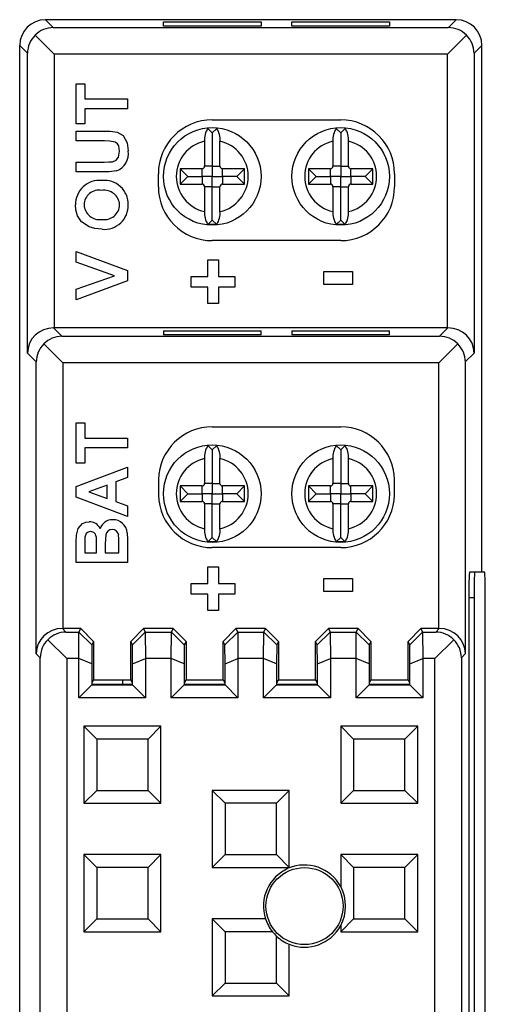
# Model space of a CAD drawing. Units: millimetres. Extents: x 0 to 420, y 0 to 594.
# Drawn here: x 199 to 217, y 407 to 445 of the extents above; entities that cross this region are included whole.
import ezdxf

# ---------------------------------------------------------------- set-up
doc = ezdxf.new("R2010")
doc.units = ezdxf.units.MM
doc.header["$LTSCALE"] = 2

msp = doc.modelspace()

# ---------------------------------------------------------------- linework, layer by layer
at = {"color": 7, "linetype": 'Continuous', "lineweight": 25}
for p, q in [((199.848, 444.929), (200.153, 444.623)), ((215.848, 444.929), (199.848, 444.929)), ((215.8, 444.929), (199.896, 444.929)), ((200.153, 444.623), (215.543, 444.623)), ((204.448, 444.683), (204.448, 444.84)), ((204.448, 444.84), (208.248, 444.84)), ((208.248, 444.683), (204.448, 444.683)), ((208.248, 444.84), (208.248, 444.683)), ((209.448, 444.683), (209.448, 444.84)), ((209.448, 444.84), (213.248, 444.84)), ((213.248, 444.683), (209.448, 444.683)), ((213.248, 444.84), (213.248, 444.683)), ((215.543, 444.623), (215.848, 444.929)), ((199.451, 444.326), (200.189, 443.588)), ((216.245, 444.326), (215.507, 443.588)), ((199.154, 443.624), (198.848, 443.929)), ((198.848, 352.929), (198.848, 443.929)), ((216.848, 443.929), (216.543, 443.624)), ((216.848, 423.429), (216.848, 443.929)), ((199.154, 431.947), (199.154, 443.624)), ((200.189, 443.588), (200.189, 432.929)), ((215.507, 443.588), (200.189, 443.588)), ((215.507, 432.929), (215.507, 443.588)), ((216.543, 443.624), (216.543, 431.947)), ((201.048, 440.874), (201.048, 442.438)), ((201.048, 442.438), (201.381, 442.438)), ((201.381, 442.438), (201.381, 441.848)), ((201.381, 441.848), (203.048, 441.848)), ((203.048, 441.848), (203.048, 441.464)), ((203.048, 441.464), (201.381, 441.464)), ((201.381, 441.464), (201.381, 440.874)), ((201.381, 440.874), (201.048, 440.874)), ((206.348, 441.029), (211.348, 441.029)), ((201.048, 440.207), (201.048, 440.592)), ((201.048, 440.592), (202.094, 440.592)), ((206.348, 440.529), (206.178, 440.7)), ((206.348, 440.529), (206.519, 440.7)), ((206.348, 440.529), (206.348, 439.229)), ((211.348, 440.529), (211.178, 440.7)), ((211.348, 440.529), (211.519, 440.7)), ((211.348, 440.529), (211.348, 439.229)), ((202.157, 440.207), (201.048, 440.207)), ((206.048, 440.196), (206.048, 439.229)), ((206.648, 439.229), (206.648, 440.196)), ((211.048, 440.196), (211.048, 439.229)), ((211.648, 439.229), (211.648, 440.196)), ((201.048, 439.002), (201.048, 439.387)), ((201.048, 439.387), (202.133, 439.387)), ((206.348, 439.229), (206.048, 439.229)), ((206.348, 439.229), (206.648, 439.229)), ((206.348, 439.229), (206.348, 438.829)), ((211.348, 439.229), (211.048, 439.229)), ((211.348, 439.229), (211.648, 439.229)), ((211.348, 439.229), (211.348, 438.829)), ((202.111, 439.002), (201.048, 439.002)), ((204.248, 438.429), (204.248, 438.929)), ((205.948, 439.129), (205.098, 439.129)), ((205.098, 439.129), (205.098, 438.529)), ((205.398, 438.829), (205.098, 439.129)), ((205.948, 438.829), (205.948, 439.129)), ((206.748, 438.829), (206.748, 439.129)), ((207.598, 439.129), (206.748, 439.129)), ((207.298, 438.829), (207.598, 439.129)), ((207.598, 438.529), (207.598, 439.129)), ((210.948, 439.129), (210.098, 439.129)), ((210.098, 439.129), (210.098, 438.529)), ((210.398, 438.829), (210.098, 439.129)), ((210.948, 438.829), (210.948, 439.129)), ((212.598, 439.129), (211.748, 439.129)), ((211.748, 438.829), (211.748, 439.129)), ((212.298, 438.829), (212.598, 439.129)), ((212.598, 438.529), (212.598, 439.129)), ((213.448, 438.929), (213.448, 438.429)), ((205.398, 438.829), (205.098, 438.529)), ((205.098, 438.529), (205.948, 438.529)), ((205.398, 438.829), (205.948, 438.829)), ((206.348, 438.829), (205.948, 438.829)), ((205.948, 438.829), (205.948, 438.529)), ((206.348, 438.829), (206.748, 438.829)), ((206.348, 438.429), (206.348, 438.829)), ((207.298, 438.829), (206.748, 438.829)), ((206.748, 438.829), (206.748, 438.529)), ((206.748, 438.529), (207.598, 438.529)), ((207.298, 438.829), (207.598, 438.529)), ((210.398, 438.829), (210.098, 438.529)), ((210.098, 438.529), (210.948, 438.529)), ((210.398, 438.829), (210.948, 438.829)), ((211.348, 438.829), (210.948, 438.829)), ((210.948, 438.829), (210.948, 438.529)), ((211.348, 438.429), (211.348, 438.829)), ((211.348, 438.829), (211.748, 438.829)), ((212.298, 438.829), (211.748, 438.829)), ((211.748, 438.829), (211.748, 438.529)), ((211.748, 438.529), (212.598, 438.529)), ((212.298, 438.829), (212.598, 438.529)), ((206.048, 438.429), (206.048, 437.461)), ((206.348, 438.429), (206.048, 438.429)), ((206.348, 437.129), (206.348, 438.429)), ((206.348, 438.429), (206.648, 438.429)), ((206.648, 437.461), (206.648, 438.429)), ((211.048, 438.429), (211.048, 437.461)), ((211.348, 438.429), (211.048, 438.429)), ((211.348, 437.129), (211.348, 438.429)), ((211.348, 438.429), (211.648, 438.429)), ((211.648, 437.461), (211.648, 438.429)), ((206.348, 437.129), (206.178, 436.958)), ((206.348, 437.129), (206.519, 436.958)), ((211.348, 437.129), (211.178, 436.958)), ((211.348, 437.129), (211.519, 436.958)), ((211.348, 436.329), (206.348, 436.329)), ((201.048, 435.9), (203.048, 435.163)), ((201.048, 435.491), (201.048, 435.9)), ((202.535, 434.964), (201.048, 435.491)), ((206.172, 434.935), (206.172, 435.576)), ((206.172, 435.576), (206.589, 435.576)), ((206.589, 435.576), (206.589, 434.935)), ((203.048, 435.163), (203.048, 434.767)), ((210.694, 435.121), (211.81, 435.121)), ((210.694, 434.621), (210.694, 435.121)), ((211.81, 435.121), (211.81, 434.621)), ((201.048, 434.434), (202.535, 434.964)), ((203.048, 434.767), (201.048, 434.028)), ((205.531, 434.519), (205.531, 434.935)), ((205.531, 434.935), (206.172, 434.935)), ((206.589, 434.935), (207.23, 434.935)), ((207.23, 434.935), (207.23, 434.519)), ((201.048, 434.028), (201.048, 434.434)), ((206.172, 434.519), (205.531, 434.519)), ((206.172, 433.878), (206.172, 434.519)), ((206.589, 434.519), (206.589, 433.878)), ((207.23, 434.519), (206.589, 434.519)), ((211.81, 434.621), (210.694, 434.621)), ((206.589, 433.878), (206.172, 433.878)), ((200.171, 432.929), (200.494, 432.606)), ((200.189, 432.929), (200.171, 432.929)), ((215.507, 432.929), (200.189, 432.929)), ((204.448, 432.822), (208.248, 432.822)), ((204.448, 432.822), (204.448, 432.665)), ((208.248, 432.665), (208.248, 432.822)), ((209.448, 432.822), (213.248, 432.822)), ((209.448, 432.822), (209.448, 432.665)), ((213.248, 432.665), (213.248, 432.822)), ((215.202, 432.606), (215.526, 432.929)), ((215.526, 432.929), (215.507, 432.929)), ((200.494, 432.606), (215.202, 432.606)), ((208.248, 432.665), (204.448, 432.665)), ((213.248, 432.665), (209.448, 432.665)), ((199.494, 431.606), (199.154, 431.947)), ((199.792, 432.308), (200.529, 431.571)), ((215.904, 432.308), (215.167, 431.571)), ((216.543, 431.947), (216.202, 431.606)), ((199.494, 420.247), (199.494, 431.606)), ((200.529, 431.571), (200.529, 421.229)), ((215.167, 431.571), (200.529, 431.571)), ((215.167, 421.229), (215.167, 431.571)), ((216.202, 431.606), (216.202, 420.247)), ((201.048, 429.233), (201.381, 429.233)), ((201.048, 427.669), (201.048, 429.233)), ((201.381, 429.233), (201.381, 428.643)), ((206.348, 429.079), (211.348, 429.079)), ((201.381, 428.643), (203.048, 428.643)), ((203.048, 428.643), (203.048, 428.259)), ((201.381, 428.259), (201.381, 427.669)), ((203.048, 428.259), (201.381, 428.259)), ((206.348, 428.179), (206.178, 428.35)), ((206.348, 428.179), (206.519, 428.35)), ((206.348, 428.179), (206.348, 426.879)), ((211.348, 428.179), (211.178, 428.35)), ((211.348, 428.179), (211.519, 428.35)), ((211.348, 428.179), (211.348, 426.879)), ((206.048, 427.846), (206.048, 426.879)), ((206.648, 426.879), (206.648, 427.846)), ((211.048, 427.846), (211.048, 426.879)), ((211.648, 426.879), (211.648, 427.846)), ((201.381, 427.669), (201.048, 427.669)), ((201.048, 426.756), (203.048, 427.515)), ((203.048, 427.515), (203.048, 427.107)), ((203.048, 427.107), (202.587, 426.939)), ((204.249, 427.029), (204.249, 426.429)), ((213.448, 426.429), (213.448, 427.029)), ((201.048, 426.348), (201.048, 426.756)), ((202.253, 426.816), (201.535, 426.554)), ((202.253, 426.292), (202.253, 426.816)), ((202.587, 426.939), (202.587, 426.171)), ((205.398, 426.479), (205.098, 426.779)), ((205.948, 426.779), (205.098, 426.779)), ((205.098, 426.779), (205.098, 426.179)), ((205.948, 426.479), (205.948, 426.779)), ((206.348, 426.879), (206.048, 426.879)), ((206.348, 426.879), (206.648, 426.879)), ((206.348, 426.879), (206.348, 426.479)), ((206.748, 426.479), (206.748, 426.779)), ((207.598, 426.779), (206.748, 426.779)), ((207.298, 426.479), (207.598, 426.779)), ((207.598, 426.179), (207.598, 426.779)), ((210.948, 426.779), (210.098, 426.779)), ((210.098, 426.779), (210.098, 426.179)), ((210.398, 426.479), (210.098, 426.779)), ((210.948, 426.479), (210.948, 426.779)), ((211.348, 426.879), (211.048, 426.879)), ((211.348, 426.879), (211.648, 426.879)), ((211.348, 426.879), (211.348, 426.479)), ((211.748, 426.479), (211.748, 426.779)), ((212.598, 426.779), (211.748, 426.779)), ((212.298, 426.479), (212.598, 426.779)), ((212.598, 426.179), (212.598, 426.779)), ((203.048, 425.592), (201.048, 426.348)), ((201.535, 426.554), (202.253, 426.292)), ((205.398, 426.479), (205.098, 426.179)), ((205.398, 426.479), (205.948, 426.479)), ((206.348, 426.479), (205.948, 426.479)), ((205.948, 426.479), (205.948, 426.179)), ((206.348, 426.479), (206.748, 426.479)), ((206.348, 426.079), (206.348, 426.479)), ((207.298, 426.479), (206.748, 426.479)), ((206.748, 426.479), (206.748, 426.179)), ((207.298, 426.479), (207.598, 426.179)), ((210.398, 426.479), (210.098, 426.179)), ((210.398, 426.479), (210.948, 426.479)), ((210.948, 426.479), (210.948, 426.179)), ((211.348, 426.479), (210.948, 426.479)), ((211.348, 426.079), (211.348, 426.479)), ((211.348, 426.479), (211.748, 426.479)), ((212.298, 426.479), (211.748, 426.479)), ((211.748, 426.479), (211.748, 426.179)), ((212.298, 426.479), (212.598, 426.179)), ((202.587, 426.171), (203.048, 426.002)), ((203.048, 426.002), (203.048, 425.592)), ((205.098, 426.179), (205.948, 426.179)), ((206.048, 426.079), (206.048, 425.111)), ((206.348, 426.079), (206.048, 426.079)), ((206.348, 424.779), (206.348, 426.079)), ((206.348, 426.079), (206.648, 426.079)), ((206.648, 425.111), (206.648, 426.079)), ((206.748, 426.179), (207.598, 426.179)), ((210.098, 426.179), (210.948, 426.179)), ((211.048, 426.079), (211.048, 425.111)), ((211.348, 426.079), (211.048, 426.079)), ((211.348, 424.779), (211.348, 426.079)), ((211.348, 426.079), (211.648, 426.079)), ((211.648, 425.111), (211.648, 426.079)), ((211.748, 426.179), (212.598, 426.179)), ((206.348, 424.779), (206.178, 424.608)), ((206.348, 424.779), (206.519, 424.608)), ((211.348, 424.779), (211.178, 424.608)), ((211.348, 424.779), (211.519, 424.608)), ((201.048, 423.797), (201.048, 424.603)), ((201.381, 424.426), (201.381, 424.182)), ((201.843, 424.182), (201.843, 424.46)), ((202.176, 424.524), (202.176, 424.182)), ((202.715, 424.182), (202.715, 424.574)), ((203.048, 424.474), (203.048, 423.797)), ((211.348, 424.379), (206.348, 424.379)), ((201.381, 424.182), (201.843, 424.182)), ((202.176, 424.182), (202.715, 424.182)), ((203.048, 423.797), (201.048, 423.797)), ((206.172, 422.985), (206.172, 423.626)), ((206.172, 423.626), (206.589, 423.626)), ((206.589, 423.626), (206.589, 422.985)), ((210.694, 422.671), (210.694, 423.171)), ((210.694, 423.171), (211.81, 423.171)), ((211.81, 423.171), (211.81, 422.671)), ((216.559, 423.429), (216.359, 423.429)), ((216.961, 423.429), (216.559, 423.429)), ((205.531, 422.985), (206.172, 422.985)), ((205.531, 422.569), (205.531, 422.985)), ((206.589, 422.985), (207.23, 422.985)), ((207.23, 422.985), (207.23, 422.569)), ((206.172, 422.569), (205.531, 422.569)), ((206.172, 421.928), (206.172, 422.569)), ((207.23, 422.569), (206.589, 422.569)), ((206.589, 422.569), (206.589, 421.928)), ((211.81, 422.671), (210.694, 422.671)), ((216.542, 422.429), (216.342, 422.429)), ((216.342, 422.429), (216.342, 374.429)), ((216.542, 422.429), (216.542, 374.429)), ((216.978, 374.429), (216.978, 422.429)), ((206.589, 421.928), (206.172, 421.928)), ((200.511, 421.229), (200.647, 421.093)), ((200.529, 421.229), (200.511, 421.229)), ((201.225, 421.229), (200.529, 421.229)), ((201.157, 421.093), (201.225, 421.229)), ((201.225, 421.229), (201.725, 420.729)), ((203.171, 420.729), (203.671, 421.229)), ((203.671, 421.229), (203.74, 421.093)), ((204.825, 421.229), (203.671, 421.229)), ((204.757, 421.093), (204.825, 421.229)), ((204.825, 421.229), (205.325, 420.729)), ((206.771, 420.729), (207.271, 421.229)), ((207.271, 421.229), (207.34, 421.093)), ((208.425, 421.229), (207.271, 421.229)), ((208.357, 421.093), (208.425, 421.229)), ((208.425, 421.229), (208.925, 420.729)), ((210.371, 420.729), (210.871, 421.229)), ((210.871, 421.229), (210.94, 421.093)), ((212.025, 421.229), (210.871, 421.229)), ((211.957, 421.093), (212.025, 421.229)), ((212.025, 421.229), (212.525, 420.729)), ((213.971, 420.729), (214.471, 421.229)), ((214.471, 421.229), (214.54, 421.093)), ((215.167, 421.229), (214.471, 421.229)), ((215.049, 421.093), (215.185, 421.229)), ((215.185, 421.229), (215.167, 421.229)), ((200.647, 421.093), (201.157, 421.093)), ((201.148, 420.057), (201.157, 421.093)), ((201.659, 420.597), (201.157, 421.093)), ((201.157, 421.093), (201.157, 421.093)), ((203.739, 421.093), (203.237, 420.597)), ((203.739, 421.093), (203.748, 420.057)), ((203.74, 421.093), (203.739, 421.093)), ((203.74, 421.093), (204.757, 421.093)), ((204.748, 420.057), (204.757, 421.093)), ((204.757, 421.093), (204.757, 421.093)), ((205.259, 420.597), (204.757, 421.093)), ((207.339, 421.093), (206.837, 420.597)), ((207.339, 421.093), (207.348, 420.057)), ((207.34, 421.093), (207.339, 421.093)), ((207.34, 421.093), (208.357, 421.093)), ((208.348, 420.057), (208.357, 421.093)), ((208.357, 421.093), (208.357, 421.093)), ((208.859, 420.597), (208.357, 421.093)), ((210.939, 421.093), (210.437, 420.597)), ((210.939, 421.093), (210.948, 420.057)), ((210.94, 421.093), (210.939, 421.093)), ((210.94, 421.093), (211.957, 421.093)), ((211.948, 420.057), (211.957, 421.093)), ((212.459, 420.597), (211.957, 421.093)), ((211.957, 421.093), (211.957, 421.093)), ((214.539, 421.093), (214.037, 420.597)), ((214.539, 421.093), (214.548, 420.057)), ((214.54, 421.093), (214.539, 421.093)), ((214.54, 421.093), (215.049, 421.093)), ((199.945, 420.795), (200.683, 420.057)), ((201.659, 420.597), (201.653, 419.855)), ((201.725, 420.729), (201.659, 420.597)), ((201.725, 420.729), (201.725, 419.229)), ((203.171, 419.229), (203.171, 420.729)), ((203.237, 420.597), (203.171, 420.729)), ((203.244, 419.855), (203.237, 420.597)), ((205.259, 420.597), (205.253, 419.855)), ((205.325, 420.729), (205.259, 420.597)), ((205.325, 420.729), (205.325, 419.229)), ((206.771, 419.229), (206.771, 420.729)), ((206.837, 420.597), (206.771, 420.729)), ((206.844, 419.855), (206.837, 420.597)), ((208.859, 420.597), (208.853, 419.855)), ((208.925, 420.729), (208.859, 420.597)), ((208.925, 420.729), (208.925, 419.229)), ((210.371, 419.229), (210.371, 420.729)), ((210.437, 420.597), (210.371, 420.729)), ((210.444, 419.855), (210.437, 420.597)), ((212.459, 420.597), (212.453, 419.855)), ((212.525, 420.729), (212.459, 420.597)), ((212.525, 420.729), (212.525, 419.229)), ((213.971, 419.229), (213.971, 420.729)), ((214.037, 420.597), (213.971, 420.729)), ((214.044, 419.855), (214.037, 420.597)), ((215.751, 420.795), (215.013, 420.057)), ((199.648, 420.093), (199.494, 420.247)), ((199.648, 376.765), (199.648, 420.093)), ((216.202, 420.247), (216.049, 420.093)), ((216.049, 420.093), (216.049, 376.765)), ((200.683, 420.057), (200.683, 376.8)), ((201.148, 420.057), (200.683, 420.057)), ((201.148, 418.529), (201.148, 420.057)), ((201.653, 419.855), (201.148, 420.057)), ((201.653, 419.855), (201.653, 419.033)), ((203.244, 419.855), (203.748, 420.057)), ((203.244, 419.033), (203.244, 419.855)), ((203.748, 420.057), (203.748, 418.529)), ((204.748, 420.057), (203.748, 420.057)), ((204.748, 418.529), (204.748, 420.057)), ((205.253, 419.855), (204.748, 420.057)), ((205.253, 419.855), (205.253, 419.033)), ((206.844, 419.855), (207.348, 420.057)), ((206.844, 419.033), (206.844, 419.855)), ((207.348, 420.057), (207.348, 418.529)), ((208.348, 420.057), (207.348, 420.057)), ((208.348, 418.529), (208.348, 420.057)), ((208.853, 419.855), (208.348, 420.057)), ((208.853, 419.855), (208.853, 419.033)), ((210.444, 419.855), (210.948, 420.057)), ((210.444, 419.033), (210.444, 419.855)), ((210.948, 420.057), (210.948, 418.529)), ((211.948, 420.057), (210.948, 420.057)), ((211.948, 418.529), (211.948, 420.057)), ((212.453, 419.855), (211.948, 420.057)), ((212.453, 419.855), (212.453, 419.033)), ((214.044, 419.855), (214.548, 420.057)), ((214.044, 419.033), (214.044, 419.855)), ((214.548, 420.057), (214.548, 418.529)), ((215.013, 420.057), (214.548, 420.057)), ((215.013, 376.8), (215.013, 420.057)), ((201.653, 419.033), (201.148, 418.529)), ((201.666, 419.046), (201.653, 419.033)), ((201.653, 419.033), (203.244, 419.033)), ((201.666, 419.11), (201.725, 419.229)), ((201.666, 419.046), (201.666, 419.11)), ((203.231, 419.046), (201.666, 419.046)), ((201.725, 419.229), (203.171, 419.229)), ((202.848, 419.229), (202.848, 419.046)), ((203.171, 419.229), (203.231, 419.11)), ((203.231, 419.11), (203.231, 419.046)), ((203.231, 419.046), (203.244, 419.033)), ((203.244, 419.033), (203.748, 418.529)), ((205.253, 419.033), (204.748, 418.529)), ((205.266, 419.046), (205.253, 419.033)), ((205.253, 419.033), (206.844, 419.033)), ((205.266, 419.11), (205.325, 419.229)), ((205.266, 419.046), (205.266, 419.11)), ((206.831, 419.046), (205.266, 419.046)), ((205.325, 419.229), (206.771, 419.229)), ((206.771, 419.229), (206.831, 419.11)), ((206.831, 419.11), (206.831, 419.046)), ((206.831, 419.046), (206.844, 419.033)), ((206.844, 419.033), (207.348, 418.529)), ((208.853, 419.033), (208.348, 418.529)), ((208.866, 419.046), (208.853, 419.033)), ((208.853, 419.033), (210.444, 419.033)), ((208.866, 419.11), (208.925, 419.229)), ((208.866, 419.046), (208.866, 419.11)), ((210.431, 419.046), (208.866, 419.046)), ((208.925, 419.229), (210.371, 419.229)), ((210.371, 419.229), (210.431, 419.11)), ((210.431, 419.11), (210.431, 419.046)), ((210.431, 419.046), (210.444, 419.033)), ((210.444, 419.033), (210.948, 418.529)), ((212.453, 419.033), (211.948, 418.529)), ((212.466, 419.046), (212.453, 419.033)), ((212.453, 419.033), (214.044, 419.033)), ((212.466, 419.11), (212.525, 419.229)), ((212.466, 419.046), (212.466, 419.11)), ((214.031, 419.046), (212.466, 419.046)), ((212.525, 419.229), (213.971, 419.229)), ((213.971, 419.229), (214.031, 419.11)), ((214.031, 419.11), (214.031, 419.046)), ((214.031, 419.046), (214.044, 419.033)), ((214.044, 419.033), (214.548, 418.529)), ((203.748, 418.529), (201.148, 418.529)), ((207.348, 418.529), (204.748, 418.529)), ((210.948, 418.529), (208.348, 418.529)), ((214.548, 418.529), (211.948, 418.529)), ((201.348, 417.429), (201.348, 414.429)), ((204.348, 417.429), (201.348, 417.429)), ((201.848, 416.929), (201.348, 417.429)), ((204.348, 417.429), (203.848, 416.929)), ((204.348, 414.429), (204.348, 417.429)), ((211.348, 417.429), (211.348, 414.429)), ((214.348, 417.429), (211.348, 417.429)), ((211.848, 416.929), (211.348, 417.429)), ((214.348, 417.429), (213.848, 416.929)), ((214.348, 414.429), (214.348, 417.429)), ((201.848, 416.929), (201.848, 414.929)), ((203.848, 416.929), (201.848, 416.929)), ((203.848, 414.929), (203.848, 416.929)), ((213.848, 416.929), (211.848, 416.929)), ((211.848, 416.929), (211.848, 414.929)), ((213.848, 414.929), (213.848, 416.929)), ((201.848, 414.929), (201.348, 414.429)), ((201.848, 414.929), (203.848, 414.929)), ((204.348, 414.429), (203.848, 414.929)), ((206.348, 414.929), (206.348, 411.929)), ((209.348, 414.929), (206.348, 414.929)), ((206.848, 414.429), (206.348, 414.929)), ((209.348, 414.929), (208.848, 414.429)), ((209.348, 411.929), (209.348, 414.929)), ((211.848, 414.929), (211.348, 414.429)), ((211.848, 414.929), (213.848, 414.929)), ((214.348, 414.429), (213.848, 414.929)), ((201.348, 414.429), (204.348, 414.429)), ((208.848, 414.429), (206.848, 414.429)), ((206.848, 414.429), (206.848, 412.429)), ((208.848, 412.429), (208.848, 414.429)), ((211.348, 414.429), (214.348, 414.429)), ((201.348, 412.429), (201.348, 409.429)), ((204.348, 412.429), (201.348, 412.429)), ((201.848, 411.929), (201.348, 412.429)), ((204.348, 412.429), (203.848, 411.929)), ((204.348, 409.429), (204.348, 412.429)), ((206.848, 412.429), (206.348, 411.929)), ((206.848, 412.429), (208.848, 412.429)), ((209.348, 411.929), (208.848, 412.429)), ((214.348, 412.429), (211.348, 412.429)), ((211.348, 412.429), (211.348, 411.185)), ((211.848, 411.929), (211.348, 412.429)), ((214.348, 412.429), (213.848, 411.929)), ((214.348, 409.429), (214.348, 412.429)), ((201.848, 411.929), (201.848, 409.929)), ((203.848, 411.929), (201.848, 411.929)), ((203.848, 409.929), (203.848, 411.929)), ((206.348, 411.929), (209.348, 411.929)), ((213.848, 411.929), (211.848, 411.929)), ((211.848, 411.929), (211.848, 409.929)), ((213.848, 409.929), (213.848, 411.929)), ((201.848, 409.929), (201.348, 409.429)), ((201.848, 409.929), (203.848, 409.929)), ((204.348, 409.429), (203.848, 409.929)), ((208.419, 409.929), (206.348, 409.929)), ((206.348, 409.929), (206.348, 406.929)), ((206.848, 409.429), (206.348, 409.929)), ((211.348, 409.429), (211.848, 409.929)), ((211.848, 409.929), (213.848, 409.929)), ((214.348, 409.429), (213.848, 409.929)), ((201.348, 409.429), (204.348, 409.429)), ((208.688, 409.429), (206.848, 409.429)), ((206.848, 409.429), (206.848, 407.429)), ((211.348, 409.666), (211.348, 409.429)), ((211.348, 409.429), (214.348, 409.429)), ((208.848, 407.429), (208.848, 409.256)), ((209.348, 406.929), (209.348, 408.939)), ((206.848, 407.429), (206.348, 406.929)), ((206.848, 407.429), (208.848, 407.429)), ((208.848, 407.429), (209.348, 406.929)), ((206.348, 406.929), (209.348, 406.929))]:
    msp.add_line(p, q, dxfattribs=at)
at = {"color": 7, "linetype": 'Continuous', "lineweight": 25, "flags": 128}
for points in [[(202.094, 440.592), (202.368, 440.586), (202.639, 440.55), (202.875, 440.417), (203.035, 440.14), (203.074, 439.821)], [(202.74, 439.809), (202.707, 440.014), (202.651, 440.101), (202.569, 440.165), (202.365, 440.203), (202.157, 440.207)], [(202.468, 439.402), (202.603, 439.465), (202.696, 439.581), (202.74, 439.809)], [(202.133, 439.387), (202.321, 439.39), (202.468, 439.402)], [(202.616, 439.041), (202.334, 439.007), (202.111, 439.002)], [(201.101, 437.296), (201.036, 437.528), (201.023, 437.717)], [(201.552, 436.861), (201.258, 437.064), (201.101, 437.296)], [(206.519, 436.958), (206.284, 436.955), (206.178, 436.958)], [(211.519, 436.958), (211.284, 436.955), (211.178, 436.958)], [(202.06, 436.771), (201.771, 436.796), (201.552, 436.861)], [(201.048, 424.603), (201.057, 424.868), (201.122, 425.123), (201.3, 425.314), (201.42, 425.369), (201.551, 425.387)], [(202.451, 425.079), (202.364, 425.067), (202.287, 425.025), (202.23, 424.958), (202.198, 424.876), (202.176, 424.524)], [(201.388, 424.789), (201.382, 424.586), (201.381, 424.426)], [(201.609, 425.002), (201.516, 424.985), (201.44, 424.928), (201.388, 424.789)], [(201.843, 424.46), (201.842, 424.633), (201.836, 424.768)], [(202.715, 424.574), (202.713, 424.738), (202.702, 424.866)], [(203.035, 424.959), (203.046, 424.688), (203.048, 424.474)], [(206.519, 424.608), (206.284, 424.605), (206.178, 424.608)], [(211.519, 424.608), (211.284, 424.605), (211.178, 424.608)]]:
    msp.add_lwpolyline(points, dxfattribs=at)
at = {"color": 7, "linetype": 'Continuous', "lineweight": 25}
for centre, radius in [((206.348, 438.829), 1.9), ((211.348, 438.829), 1.9), ((206.348, 426.479), 1.9), ((211.348, 426.479), 1.9), ((209.94, 410.425), 1.5)]:
    msp.add_circle(centre, radius, dxfattribs=at)
for centre, radius, start, end in [((206.348, 438.929), 2.1, 90, 180), ((211.348, 438.929), 2.1, 0, 90), ((206.812, 440.269), 0.767, 145.7999, 185.3961), ((205.877, 440.267), 0.775, 354.8113, 33.9926), ((211.812, 440.269), 0.767, 145.7999, 185.3961), ((210.877, 440.267), 0.775, 354.8113, 33.9926), ((206.348, 438.829), 1.4, 102.3736, 257.6264), ((206.348, 438.829), 1.4, 282.3736, 77.6264), ((211.348, 438.829), 1.4, 102.3736, 257.6264), ((211.348, 438.829), 1.4, 282.3736, 77.6264), ((202.386, 439.701), 0.698, 289.2279, 9.89), ((205.948, 439.229), 0.1, 270, 0), ((206.748, 439.229), 0.1, 180, 270), ((210.948, 439.229), 0.1, 270, 0), ((211.748, 439.229), 0.1, 180, 270), ((201.957, 437.739), 0.935, 84.2454, 181.3049), ((202.15, 437.75), 0.924, 358.2972, 96.1779), ((205.948, 438.429), 0.1, 0, 90), ((206.748, 438.429), 0.1, 90, 180), ((210.948, 438.429), 0.1, 0, 90), ((211.748, 438.429), 0.1, 90, 180), ((201.938, 437.711), 0.582, 79.7813, 178.9214), ((202.135, 437.685), 0.607, 3.5417, 98.8589), ((206.348, 438.429), 2.1, 180, 270), ((211.348, 438.429), 2.1, 270, 0), ((201.954, 437.747), 0.598, 182.3845, 278.9716), ((202.143, 437.746), 0.598, 260.7138, 357.7351), ((202.148, 437.693), 0.926, 264.5467, 1.8333), ((206.82, 437.391), 0.775, 174.8113, 213.9926), ((205.885, 437.389), 0.767, 325.7999, 5.3961), ((211.82, 437.391), 0.775, 174.8113, 213.9926), ((210.885, 437.389), 0.767, 325.7999, 5.3961), ((206.348, 426.979), 2.1, 90, 178.6357), ((211.348, 426.979), 2.1, 1.3643, 90), ((206.812, 427.919), 0.767, 145.7999, 185.3961), ((205.877, 427.917), 0.775, 354.8113, 33.9926), ((211.812, 427.919), 0.767, 145.7999, 185.3961), ((210.877, 427.917), 0.775, 354.8113, 33.9926), ((206.348, 426.479), 1.4, 102.3736, 257.6264), ((206.348, 426.479), 1.4, 282.3736, 77.6264), ((211.348, 426.479), 1.4, 102.3736, 257.6264), ((211.348, 426.479), 1.4, 282.3736, 77.6264), ((205.948, 426.879), 0.1, 270, 0), ((206.748, 426.879), 0.1, 180, 270), ((210.948, 426.879), 0.1, 270, 0), ((211.748, 426.879), 0.1, 180, 270), ((206.348, 426.479), 2.1, 181.3643, 270), ((211.348, 426.479), 2.1, 270, 358.6357), ((205.948, 426.079), 0.1, 0, 90), ((206.748, 426.079), 0.1, 90, 180), ((210.948, 426.079), 0.1, 0, 90), ((211.748, 426.079), 0.1, 90, 180), ((202.448, 424.983), 0.482, 87.5769, 163.9108), ((202.483, 424.91), 0.554, 5.0533, 91.4986), ((201.557, 424.913), 0.474, 25.3862, 90.6696), ((202.462, 424.837), 0.243, 6.8285, 92.4371), ((206.82, 425.041), 0.775, 174.8113, 213.9926), ((205.885, 425.039), 0.767, 325.7999, 5.3961), ((211.82, 425.041), 0.775, 174.8113, 213.9926), ((210.885, 425.039), 0.767, 325.7999, 5.3961), ((201.606, 424.772), 0.23, 359.0889, 89.2187), ((230.68, 422.679), 14.34, 177.0017, 180.9986), ((230.88, 422.679), 14.34, 177.0017, 180.9986), ((202.641, 422.679), 14.34, 359.0014, 2.9983), ((209.94, 410.425), 1.6, 28.3262, 198.0741), ((209.94, 410.425), 1.6, 331.6738, 28.3262), ((209.94, 410.425), 1.6, 198.0741, 218.517), ((209.94, 410.425), 1.6, 218.517, 226.9811), ((209.94, 410.425), 1.6, 248.3005, 331.6738), ((209.94, 410.425), 1.6, 226.9811, 248.3005)]:
    msp.add_arc(centre, radius, start, end, dxfattribs=at)
for centre, major_axis, ratio, start_param, end_param in [((199.848, 443.929), (-0.707, 0.707), 0.999695, 5.497939, 7.068431), ((200.171, 443.606), (-0.399, 0.94), 0.976036, 5.89041, 6.675656), ((215.525, 443.606), (0.399, 0.94), 0.976036, 5.890715, 6.675961), ((215.848, 443.929), (0.707, 0.707), 0.999695, 5.497939, 7.068431), ((200.171, 443.606), (0.94, -0.399), 0.976036, 2.749122, 3.534368), ((215.525, 443.606), (0.94, 0.399), 0.976036, 5.89041, 6.675656), ((200.171, 431.929), (0.94, -0.399), 0.976036, 1.963876, 3.534368), ((215.525, 431.929), (0.94, 0.399), 0.976036, 5.89041, 7.460902), ((200.511, 431.589), (-0.399, 0.94), 0.976036, 5.89041, 6.675656), ((215.185, 431.589), (0.399, 0.94), 0.976036, 5.890715, 6.675961), ((200.511, 431.589), (0.94, -0.399), 0.976036, 2.749122, 3.534368), ((215.185, 431.589), (0.94, 0.399), 0.976036, 5.89041, 6.675656), ((200.511, 420.229), (0.94, -0.399), 0.976036, 1.963876, 3.534368), ((215.185, 420.229), (0.94, 0.399), 0.976036, 5.89041, 7.460902), ((200.665, 420.075), (-0.399, 0.94), 0.976036, 5.89041, 6.675656), ((215.031, 420.075), (0.399, 0.94), 0.976036, 5.890715, 6.675961), ((200.665, 420.075), (0.94, -0.399), 0.976036, 2.749122, 3.534368), ((215.031, 420.075), (0.94, 0.399), 0.976036, 5.89041, 6.675656)]:
    msp.add_ellipse(centre, major_axis=major_axis, ratio=ratio, start_param=start_param, end_param=end_param, dxfattribs=at)

doc.saveas('drawing.dxf')
